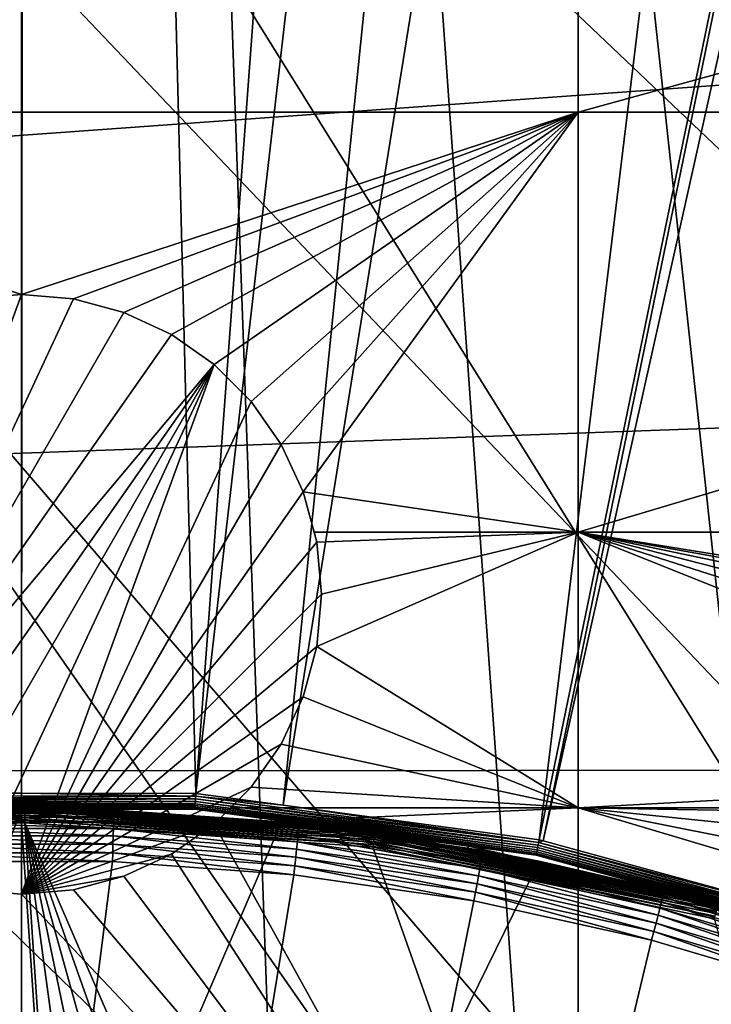
# Model space of a CAD drawing. Extents: x -110 to 110, y -110 to 110.
# Drawn here: x 0 to 8, y 28 to 39 of the extents above; entities that cross this region are included whole.
import ezdxf

# ---------------------------------------------------------------- set-up
doc = ezdxf.new("R2010")
doc.units = 0
doc.header["$MEASUREMENT"] = 0
for name, color, linetype in [('L1', 7, 'Continuous'), ('L2', 7, 'Continuous'), ('L4', 7, 'Continuous'), ('L5', 7, 'Continuous')]:
    doc.layers.add(name, color=color, linetype=linetype)

msp = doc.modelspace()

# ---------------------------------------------------------------- linework, layer by layer
at = {"layer": 'L1', "color": 250}
for points in [[(-2.003636, 30.17987, -146.5654), (0.000073, 107.4813, -151.3865), (-7.609114, 107.2137, -151.3865)], [(-0.000037, 30.17876, -146.5654), (0.000073, 107.4813, -151.3865), (-2.003636, 30.17987, -146.5654)], [(2.036823, 30.17764, -146.5654), (0.05881, 107.4833, -151.3865), (-0.000037, 30.17876, -146.5654)], [(-0.000037, 30.17876, -146.5654), (0.05881, 107.4833, -151.3865), (0.000073, 107.4813, -151.3865)], [(2.036823, 30.17764, -146.5654), (7.726434, 107.2053, -151.3865), (0.05881, 107.4833, -151.3865)], [(10.86678, 106.8659, -151.3865), (7.726434, 107.2053, -151.3865), (2.036823, 30.17764, -146.5654)], [(3.053118, 30.0404, -146.5654), (10.86678, 106.8659, -151.3865), (2.036823, 30.17764, -146.5654)], [(3.053118, 30.0404, -146.5654), (15.35469, 106.3809, -151.3865), (10.86678, 106.8659, -151.3865)], [(6.040936, 29.6369, -146.5654), (15.35469, 106.3809, -151.3865), (3.053118, 30.0404, -146.5654)], [(6.040936, 29.6369, -146.5654), (21.62939, 105.2453, -151.3865), (15.35469, 106.3809, -151.3865)], [(6.087687, 29.62407, -146.5654), (21.62939, 105.2453, -151.3865), (6.040936, 29.6369, -146.5654)], [(6.087687, 29.62407, -146.5654), (22.90469, 105.0145, -151.3865), (21.62939, 105.2453, -151.3865)], [(9.041966, 28.81306, -146.5654), (22.90469, 105.0145, -151.3865), (6.087687, 29.62407, -146.5654)], [(58.38424, 90.9203, -154.15), (-103.6861, 30.40406, -154.15), (51.74931, 94.85373, -154.15)], [(51.74931, 94.85373, -154.15), (-103.6861, 30.40406, -154.15), (-101.253, 37.72348, -154.15)], [(51.74931, 94.85373, -154.15), (-101.253, 37.72348, -154.15), (-98.30381, 44.85067, -154.15)], [(58.38424, 90.9203, -154.15), (64.72167, 86.52356, -154.15), (-103.6861, 30.40406, -154.15)], [(64.72167, 86.52356, -154.15), (70.72929, 81.68592, -154.15), (-103.6861, 30.40406, -154.15)], [(-103.6861, 30.40406, -154.15), (70.72929, 81.68592, -154.15), (76.37648, 76.43203, -154.15)], [(-103.6861, 30.40406, -154.15), (76.37648, 76.43203, -154.15), (81.63448, 70.78865, -154.15)], [(81.63448, 70.78865, -154.15), (86.47649, 64.78455, -154.15), (-103.6861, 30.40406, -154.15)], [(-103.6861, 30.40406, -154.15), (86.47649, 64.78455, -154.15), (90.87783, 58.45032, -154.15)], [(-103.6861, 30.40406, -154.15), (90.87783, 58.45032, -154.15), (94.81609, 51.81825, -154.15)], [(94.81609, 51.81825, -154.15), (98.27118, 44.92212, -154.15), (-103.6861, 30.40406, -154.15)], [(-103.6861, 30.40406, -154.15), (98.27118, 44.92212, -154.15), (101.2255, 37.79708, -154.15)], [(-103.6861, 30.40406, -154.15), (101.2255, 37.79708, -154.15), (103.664, 30.47943, -154.15)], [(103.664, 30.47943, -154.15), (105.5743, 23.00647, -154.15), (-103.6861, 30.40406, -154.15)], [(107.7794, -7.669162, -154.15), (-105.591, 22.92971, -154.15), (-103.6861, 30.40406, -154.15)], [(107.7794, -7.669162, -154.15), (-103.6861, 30.40406, -154.15), (108.0519, 0.039275, -154.15)], [(108.0519, 0.039275, -154.15), (-103.6861, 30.40406, -154.15), (107.7738, 7.747511, -154.15)], [(-103.6861, 30.40406, -154.15), (105.5743, 23.00647, -154.15), (106.9465, 15.41627, -154.15)], [(-103.6861, 30.40406, -154.15), (106.9465, 15.41627, -154.15), (107.7738, 7.747511, -154.15)], [(-0.000037, 30.17876, -146.5654), (-2.003636, 30.17987, -146.5654), (-2.001453, 30.14698, -146.5605)], [(2.034604, 30.14476, -146.5605), (-0.000037, 30.17876, -146.5654), (-2.001453, 30.14698, -146.5605)], [(2.034604, 30.14476, -146.5605), (-2.001453, 30.14698, -146.5605), (-1.999354, 30.11535, -146.5503)], [(2.032469, 30.11314, -146.5503), (2.034604, 30.14476, -146.5605), (-1.999354, 30.11535, -146.5503)], [(2.032469, 30.11314, -146.5503), (-1.999354, 30.11535, -146.5503), (-1.997396, 30.08586, -146.5349)], [(2.030479, 30.08365, -146.5349), (2.032469, 30.11314, -146.5503), (-1.997396, 30.08586, -146.5349)], [(2.036823, 30.17764, -146.5654), (-0.000037, 30.17876, -146.5654), (2.034604, 30.14476, -146.5605)], [(6.028023, 29.57355, -146.5503), (2.032469, 30.11314, -146.5503), (2.030479, 30.08365, -146.5349)], [(6.034354, 29.60461, -146.5605), (2.034604, 30.14476, -146.5605), (2.032469, 30.11314, -146.5503)], [(6.028023, 29.57355, -146.5503), (6.034354, 29.60461, -146.5605), (2.032469, 30.11314, -146.5503)], [(3.053118, 30.0404, -146.5654), (2.036823, 30.17764, -146.5654), (2.034604, 30.14476, -146.5605)], [(6.034354, 29.60461, -146.5605), (3.053118, 30.0404, -146.5654), (2.034604, 30.14476, -146.5605)], [(0.000178, 30.02649, -146.2153), (-1.991414, 29.99577, -146.4005), (-4.050016, 29.75478, -146.2153)], [(-4.048973, 29.74712, -146.1852), (0.000178, 30.02649, -146.2153), (-4.050016, 29.75478, -146.2153)], [(0.039304, 30.02138, -146.1852), (0.000178, 30.02649, -146.2153), (-4.048973, 29.74712, -146.1852)], [(-4.048973, 29.74712, -146.1852), (-4.047317, 29.73495, -146.1568), (0.039304, 30.02138, -146.1852)], [(-4.047317, 29.73495, -146.1568), (0.039288, 30.00911, -146.1568), (0.039304, 30.02138, -146.1852)], [(-4.047317, 29.73495, -146.1568), (-4.045088, 29.71857, -146.1306), (0.039288, 30.00911, -146.1568)], [(-4.045088, 29.71857, -146.1306), (0.039267, 29.99258, -146.1306), (0.039288, 30.00911, -146.1568)], [(-4.045088, 29.71857, -146.1306), (-4.04234, 29.69838, -146.1072), (0.039267, 29.99258, -146.1306)], [(-4.04234, 29.69838, -146.1072), (0.03924, 29.9722, -146.1072), (0.039267, 29.99258, -146.1306)], [(2.030479, 30.08365, -146.5349), (-1.997396, 30.08586, -146.5349), (-1.995634, 30.05932, -146.5149)], [(2.028688, 30.05711, -146.5149), (2.030479, 30.08365, -146.5349), (-1.995634, 30.05932, -146.5149)], [(2.028688, 30.05711, -146.5149), (-1.995634, 30.05932, -146.5149), (-1.994116, 30.03647, -146.4907)], [(2.027146, 30.03426, -146.4907), (2.028688, 30.05711, -146.5149), (-1.994116, 30.03647, -146.4907)], [(2.027146, 30.03426, -146.4907), (-1.994116, 30.03647, -146.4907), (-1.992886, 30.01794, -146.4631)], [(2.025895, 30.01573, -146.4631), (2.027146, 30.03426, -146.4907), (-1.992886, 30.01794, -146.4631)], [(2.025895, 30.01573, -146.4631), (-1.992886, 30.01794, -146.4631), (-1.991977, 30.00425, -146.4327)], [(2.024971, 30.00204, -146.4327), (2.025895, 30.01573, -146.4631), (-1.991977, 30.00425, -146.4327)], [(2.024971, 30.00204, -146.4327), (-1.991977, 30.00425, -146.4327), (-0.000037, 29.99467, -146.4005)], [(-1.991977, 30.00425, -146.4327), (-1.991414, 29.99577, -146.4005), (-0.000037, 29.99467, -146.4005)], [(0.000178, 30.02649, -146.2153), (-0.000037, 29.99467, -146.4005), (-1.991414, 29.99577, -146.4005)], [(0.039314, 30.02912, -146.2153), (2.024399, 29.99356, -146.4005), (-0.000037, 29.99467, -146.4005)], [(0.039314, 30.02912, -146.2153), (-0.000037, 29.99467, -146.4005), (0.000178, 30.02649, -146.2153)], [(-0.000037, 29.99467, -146.4005), (2.024399, 29.99356, -146.4005), (2.024971, 30.00204, -146.4327)], [(0.039304, 30.02138, -146.1852), (0.039314, 30.02912, -146.2153), (0.000178, 30.02649, -146.2153)], [(0.039267, 29.99258, -146.1306), (0.03924, 29.9722, -146.1072), (4.12289, 29.70788, -146.1306)], [(0.039288, 30.00911, -146.1568), (0.039267, 29.99258, -146.1306), (4.125162, 29.72425, -146.1568)], [(0.039267, 29.99258, -146.1306), (4.12289, 29.70788, -146.1306), (4.125162, 29.72425, -146.1568)], [(0.039304, 30.02138, -146.1852), (0.039288, 30.00911, -146.1568), (4.12685, 29.73641, -146.1852)], [(0.039288, 30.00911, -146.1568), (4.125162, 29.72425, -146.1568), (4.12685, 29.73641, -146.1852)], [(4.127912, 29.74407, -146.2153), (0.039314, 30.02912, -146.2153), (0.039304, 30.02138, -146.1852)], [(0.039304, 30.02138, -146.1852), (4.12685, 29.73641, -146.1852), (4.127912, 29.74407, -146.2153)], [(4.127912, 29.74407, -146.2153), (2.024399, 29.99356, -146.4005), (0.039314, 30.02912, -146.2153)], [(5.214459, 29.56275, -146.4005), (2.024971, 30.00204, -146.4327), (2.024399, 29.99356, -146.4005)], [(4.127912, 29.74407, -146.2153), (5.214459, 29.56275, -146.4005), (2.024399, 29.99356, -146.4005)], [(6.008524, 29.47789, -146.4631), (2.025895, 30.01573, -146.4631), (2.024971, 30.00204, -146.4327)], [(6.005783, 29.46444, -146.4327), (6.008524, 29.47789, -146.4631), (2.024971, 30.00204, -146.4327)], [(6.005783, 29.46444, -146.4327), (2.024971, 30.00204, -146.4327), (5.214459, 29.56275, -146.4005)], [(6.012233, 29.49608, -146.4907), (2.027146, 30.03426, -146.4907), (2.025895, 30.01573, -146.4631)], [(6.008524, 29.47789, -146.4631), (6.012233, 29.49608, -146.4907), (2.025895, 30.01573, -146.4631)], [(6.016807, 29.51853, -146.5149), (2.028688, 30.05711, -146.5149), (2.027146, 30.03426, -146.4907)], [(6.012233, 29.49608, -146.4907), (6.016807, 29.51853, -146.5149), (2.027146, 30.03426, -146.4907)], [(6.02212, 29.54459, -146.5349), (2.030479, 30.08365, -146.5349), (2.028688, 30.05711, -146.5149)], [(6.016807, 29.51853, -146.5149), (6.02212, 29.54459, -146.5349), (2.028688, 30.05711, -146.5149)], [(6.02212, 29.54459, -146.5349), (6.028023, 29.57355, -146.5503), (2.030479, 30.08365, -146.5349)], [(6.040936, 29.6369, -146.5654), (3.053118, 30.0404, -146.5654), (6.034354, 29.60461, -146.5605)], [(-4.04234, 29.69838, -146.1072), (-4.039137, 29.67485, -146.0873), (0.03924, 29.9722, -146.1072)], [(-4.039137, 29.67485, -146.0873), (0.039209, 29.94845, -146.0873), (0.03924, 29.9722, -146.1072)], [(-4.039137, 29.67485, -146.0873), (-4.035558, 29.64855, -146.0713), (0.039209, 29.94845, -146.0873)], [(-4.035558, 29.64855, -146.0713), (0.039174, 29.92191, -146.0713), (0.039209, 29.94845, -146.0873)], [(-4.035558, 29.64855, -146.0713), (-4.031688, 29.62012, -146.0596), (0.039174, 29.92191, -146.0713)], [(-4.031688, 29.62012, -146.0596), (0.039137, 29.89322, -146.0596), (0.039174, 29.92191, -146.0713)], [(-4.031688, 29.62012, -146.0596), (-4.027619, 29.59024, -146.0524), (0.039137, 29.89322, -146.0596)], [(-4.027619, 29.59024, -146.0524), (0.039097, 29.86306, -146.0524), (0.039137, 29.89322, -146.0596)], [(0.039137, 29.89322, -146.0596), (0.039097, 29.86306, -146.0524), (4.109232, 29.60946, -146.0596)], [(0.039174, 29.92191, -146.0713), (0.039137, 29.89322, -146.0596), (4.113176, 29.63789, -146.0713)], [(0.039137, 29.89322, -146.0596), (4.109232, 29.60946, -146.0596), (4.113176, 29.63789, -146.0713)], [(0.039209, 29.94845, -146.0873), (0.039174, 29.92191, -146.0713), (4.116824, 29.66417, -146.0873)], [(0.039174, 29.92191, -146.0713), (4.113176, 29.63789, -146.0713), (4.116824, 29.66417, -146.0873)], [(0.03924, 29.9722, -146.1072), (0.039209, 29.94845, -146.0873), (4.120088, 29.68769, -146.1072)], [(0.039209, 29.94845, -146.0873), (4.116824, 29.66417, -146.0873), (4.120088, 29.68769, -146.1072)], [(0.03924, 29.9722, -146.1072), (4.120088, 29.68769, -146.1072), (4.12289, 29.70788, -146.1306)], [(-4.027619, 29.59024, -146.0524), (-4.023452, 29.55961, -146.05), (0.039097, 29.86306, -146.0524)], [(-4.023452, 29.55961, -146.05), (0, 29.83218, -146.05), (0.039097, 29.86306, -146.0524)], [(4.023452, -29.55961, -146.05), (0, 29.83218, -146.05), (-4.023452, 29.55961, -146.05)], [(0, 29.83218, -146.05), (0.039057, 29.83215, -146.05), (0.039097, 29.86306, -146.0524)], [(0.039057, 29.83215, -146.05), (0, 29.83218, -146.05), (4.023452, -29.55961, -146.05)], [(0.039097, 29.86306, -146.0524), (0.039057, 29.83215, -146.05), (4.105086, 29.57959, -146.0524)], [(0.039057, 29.83215, -146.05), (4.100837, 29.54898, -146.05), (4.105086, 29.57959, -146.0524)], [(4.023452, -29.55961, -146.05), (8.01101, -28.73643, -146.05), (0.039057, 29.83215, -146.05)], [(0.039057, 29.83215, -146.05), (8.01101, -28.73643, -146.05), (11.84934, -27.37795, -146.05)], [(0.039057, 29.83215, -146.05), (11.84934, -27.37795, -146.05), (15.46694, -25.50947, -146.05)], [(21.77575, -20.39057, -146.05), (4.100837, 29.54898, -146.05), (0.039057, 29.83215, -146.05)], [(21.77575, -20.39057, -146.05), (0.039057, 29.83215, -146.05), (18.79642, -23.16579, -146.05)], [(18.79642, -23.16579, -146.05), (0.039057, 29.83215, -146.05), (15.46694, -25.50947, -146.05)], [(0.039097, 29.86306, -146.0524), (4.105086, 29.57959, -146.0524), (4.109232, 29.60946, -146.0596)], [(4.116824, 29.66417, -146.0873), (4.113176, 29.63789, -146.0713), (8.11775, 28.8273, -146.0873)], [(4.120088, 29.68769, -146.1072), (4.116824, 29.66417, -146.0873), (8.124187, 28.85016, -146.1072)], [(4.116824, 29.66417, -146.0873), (8.11775, 28.8273, -146.0873), (8.124187, 28.85016, -146.1072)], [(4.12289, 29.70788, -146.1306), (4.120088, 29.68769, -146.1072), (8.129711, 28.86978, -146.1306)], [(4.120088, 29.68769, -146.1072), (8.124187, 28.85016, -146.1072), (8.129711, 28.86978, -146.1306)], [(4.125162, 29.72425, -146.1568), (4.12289, 29.70788, -146.1306), (8.134192, 28.88569, -146.1568)], [(4.12289, 29.70788, -146.1306), (8.129711, 28.86978, -146.1306), (8.134192, 28.88569, -146.1568)], [(4.12685, 29.73641, -146.1852), (4.125162, 29.72425, -146.1568), (8.137519, 28.89751, -146.1852)], [(4.125162, 29.72425, -146.1568), (8.134192, 28.88569, -146.1568), (8.137519, 28.89751, -146.1852)], [(4.127912, 29.74407, -146.2153), (4.12685, 29.73641, -146.1852), (5.203255, 29.51914, -146.2153)], [(4.12685, 29.73641, -146.1852), (8.137519, 28.89751, -146.1852), (5.203255, 29.51914, -146.2153)], [(5.203255, 29.51914, -146.2153), (5.214459, 29.56275, -146.4005), (4.127912, 29.74407, -146.2153)], [(4.023452, -29.55961, -146.05), (-4.023452, 29.55961, -146.05), (-0.039057, -29.83215, -146.05)], [(4.105086, 29.57959, -146.0524), (4.100837, 29.54898, -146.05), (8.094604, 28.74511, -146.0524)], [(4.100837, 29.54898, -146.05), (8.086227, 28.71536, -146.05), (8.094604, 28.74511, -146.0524)], [(8.086227, 28.71536, -146.05), (4.100837, 29.54898, -146.05), (21.77575, -20.39057, -146.05)], [(4.109232, 29.60946, -146.0596), (4.105086, 29.57959, -146.0524), (8.102779, 28.77414, -146.0596)], [(4.105086, 29.57959, -146.0524), (8.094604, 28.74511, -146.0524), (8.102779, 28.77414, -146.0596)], [(4.113176, 29.63789, -146.0713), (4.109232, 29.60946, -146.0596), (8.110558, 28.80176, -146.0713)], [(4.109232, 29.60946, -146.0596), (8.102779, 28.77414, -146.0596), (8.110558, 28.80176, -146.0713)], [(4.113176, 29.63789, -146.0713), (8.110558, 28.80176, -146.0713), (8.11775, 28.8273, -146.0873)], [(5.214459, 29.56275, -146.4005), (5.203255, 29.51914, -146.2153), (8.139615, 28.90495, -146.2153)], [(6.004087, 29.45612, -146.4005), (6.005783, 29.46444, -146.4327), (5.214459, 29.56275, -146.4005)], [(8.139615, 28.90495, -146.2153), (6.004087, 29.45612, -146.4005), (5.214459, 29.56275, -146.4005)], [(9.906296, 28.47831, -146.5349), (6.02212, 29.54459, -146.5349), (6.016807, 29.51853, -146.5149)], [(9.916007, 28.50622, -146.5503), (6.028023, 29.57355, -146.5503), (6.02212, 29.54459, -146.5349)], [(9.906296, 28.47831, -146.5349), (9.916007, 28.50622, -146.5503), (6.02212, 29.54459, -146.5349)], [(9.926421, 28.53616, -146.5605), (6.034354, 29.60461, -146.5605), (6.028023, 29.57355, -146.5503)], [(9.916007, 28.50622, -146.5503), (9.926421, 28.53616, -146.5605), (6.028023, 29.57355, -146.5503)], [(6.087687, 29.62407, -146.5654), (6.040936, 29.6369, -146.5654), (6.034354, 29.60461, -146.5605)], [(6.087687, 29.62407, -146.5654), (6.034354, 29.60461, -146.5605), (9.041966, 28.81306, -146.5654)], [(9.926421, 28.53616, -146.5605), (9.041966, 28.81306, -146.5654), (6.034354, 29.60461, -146.5605)], [(5.203255, 29.51914, -146.2153), (8.137519, 28.89751, -146.1852), (8.139615, 28.90495, -146.2153)], [(9.879422, 28.40105, -146.4327), (6.005783, 29.46444, -146.4327), (6.004087, 29.45612, -146.4005)], [(6.004087, 29.45612, -146.4005), (9.876631, 28.39303, -146.4005), (9.879422, 28.40105, -146.4327)], [(8.139615, 28.90495, -146.2153), (9.876631, 28.39303, -146.4005), (6.004087, 29.45612, -146.4005)], [(9.883931, 28.41401, -146.4631), (6.008524, 29.47789, -146.4631), (6.005783, 29.46444, -146.4327)], [(9.879422, 28.40105, -146.4327), (9.883931, 28.41401, -146.4631), (6.005783, 29.46444, -146.4327)], [(9.890032, 28.43155, -146.4907), (6.012233, 29.49608, -146.4907), (6.008524, 29.47789, -146.4631)], [(9.883931, 28.41401, -146.4631), (9.890032, 28.43155, -146.4907), (6.008524, 29.47789, -146.4631)], [(9.897557, 28.45318, -146.5149), (6.016807, 29.51853, -146.5149), (6.012233, 29.49608, -146.4907)], [(9.890032, 28.43155, -146.4907), (9.897557, 28.45318, -146.5149), (6.012233, 29.49608, -146.4907)], [(9.897557, 28.45318, -146.5149), (9.906296, 28.47831, -146.5349), (6.016807, 29.51853, -146.5149)]]:
    msp.add_3dface(points, dxfattribs=at)
at = {"layer": 'L2', "color": 250}
for points in [[(0, 92, -161.5), (-9.307486, 91.52798, -161.5), (66.68094, -63.38496, -161.5)], [(0, 92, -161.5), (66.68094, -63.38496, -161.5), (9.307486, 91.52798, -161.5)], [(66.68094, -63.38496, -161.5), (-9.307486, 91.52798, -161.5), (-18.51946, 90.11675, -161.5)], [(66.68094, -63.38496, -161.5), (-18.51946, 90.11675, -161.5), (-27.54141, 87.78081, -161.5)], [(-27.54141, 87.78081, -161.5), (-36.28074, 84.54412, -161.5), (66.68094, -63.38496, -161.5)], [(66.68094, -63.38496, -161.5), (-36.28074, 84.54412, -161.5), (-44.64778, 80.43989, -161.5)], [(66.68094, -63.38496, -161.5), (-44.64778, 80.43989, -161.5), (-52.55667, 75.51023, -161.5)], [(-52.55667, 75.51023, -161.5), (-59.92627, 69.80575, -161.5), (66.68094, -63.38496, -161.5)], [(66.68094, -63.38496, -161.5), (-59.92627, 69.80575, -161.5), (-66.68094, 63.38496, -161.5)], [(66.68094, -63.38496, -161.5), (-66.68094, 63.38496, -161.5), (-72.75137, 56.31375, -161.5)], [(-72.75137, 56.31375, -161.5), (-78.07527, 48.66469, -161.5), (66.68094, -63.38496, -161.5)], [(66.68094, -63.38496, -161.5), (-78.07527, 48.66469, -161.5), (-82.59802, 40.51626, -161.5)], [(-6.49519, 38.125, -164), (-6.49519, 42.64343, -164), (6.49519, 42.64343, -164)], [(-6.49519, 38.125, -164), (6.49519, 42.64343, -164), (6.49519, 38.125, -164)], [(22.90916, 38.125, -164), (6.49519, 38.125, -164), (22.90916, 42.64343, -164)], [(22.90916, 42.64343, -164), (6.49519, 38.125, -164), (6.49519, 42.64343, -164)], [(-82.59802, 40.51626, -161.5), (-86.27319, 31.95208, -161.5), (66.68094, -63.38496, -161.5)], [(6.49519, 38.125, -164), (0, 36, -164), (-6.49519, 38.125, -164)], [(-6.49519, 38.125, -164), (0, 36, -164), (-0.607769, 35.94683, -164)], [(6.49519, 38.125, -164), (0.607769, 35.94683, -164), (0, 36, -164)], [(1.19707, 35.78892, -164), (0.607769, 35.94683, -164), (6.49519, 38.125, -164)], [(6.49519, 38.125, -164), (1.75, 35.53109, -164), (1.19707, 35.78892, -164)], [(6.49519, 38.125, -164), (2.249757, 35.18116, -164), (1.75, 35.53109, -164)], [(2.681155, 34.74976, -164), (2.249757, 35.18116, -164), (6.49519, 38.125, -164)], [(6.49519, 38.125, -164), (3.031089, 34.25, -164), (2.681155, 34.74976, -164)], [(6.49519, 38.125, -164), (3.288924, 33.69707, -164), (3.031089, 34.25, -164)], [(6.49519, 33.22402, -164), (3.288924, 33.69707, -164), (6.49519, 38.125, -164)], [(22.90916, 33.22402, -164), (6.49519, 33.22402, -164), (22.90916, 38.125, -164)], [(22.90916, 38.125, -164), (6.49519, 33.22402, -164), (6.49519, 38.125, -164)], [(-0.607769, 35.94683, -169.5), (0, 36, -169.5), (-2.249757, 29.81884, -169.5)], [(-2.249757, 29.81884, -169.5), (0, 36, -169.5), (0.607769, 35.94683, -169.5)], [(-0.607769, 35.94683, -169.5), (-0.607769, 35.94683, -164), (0, 36, -164)], [(-0.607769, 35.94683, -169.5), (0, 36, -164), (0, 36, -169.5)], [(0, 36, -169.5), (0, 36, -164), (0.607769, 35.94683, -164)], [(0, 36, -169.5), (0.607769, 35.94683, -164), (0.607769, 35.94683, -169.5)], [(-2.249757, 29.81884, -169.5), (0.607769, 35.94683, -169.5), (1.19707, 35.78892, -169.5)], [(0.607769, 35.94683, -169.5), (0.607769, 35.94683, -164), (1.19707, 35.78892, -164)], [(0.607769, 35.94683, -169.5), (1.19707, 35.78892, -164), (1.19707, 35.78892, -169.5)], [(1.19707, 35.78892, -169.5), (1.75, 35.53109, -169.5), (-2.249757, 29.81884, -169.5)], [(1.19707, 35.78892, -169.5), (1.19707, 35.78892, -164), (1.75, 35.53109, -164)], [(1.19707, 35.78892, -169.5), (1.75, 35.53109, -164), (1.75, 35.53109, -169.5)], [(-2.249757, 29.81884, -169.5), (1.75, 35.53109, -169.5), (2.249757, 35.18116, -169.5)], [(1.75, 35.53109, -169.5), (1.75, 35.53109, -164), (2.249757, 35.18116, -164)], [(1.75, 35.53109, -169.5), (2.249757, 35.18116, -164), (2.249757, 35.18116, -169.5)], [(-2.249757, 29.81884, -169.5), (2.249757, 35.18116, -169.5), (-1.75, 29.46891, -169.5)], [(-1.75, 29.46891, -169.5), (2.249757, 35.18116, -169.5), (-1.19707, 29.21108, -169.5)], [(2.249757, 35.18116, -169.5), (-0.607769, 29.05317, -169.5), (-1.19707, 29.21108, -169.5)], [(2.249757, 35.18116, -169.5), (0, 29, -169.5), (-0.607769, 29.05317, -169.5)], [(2.681155, 34.74976, -169.5), (0, 29, -169.5), (2.249757, 35.18116, -169.5)], [(2.249757, 35.18116, -169.5), (2.249757, 35.18116, -164), (2.681155, 34.74976, -164)], [(2.249757, 35.18116, -169.5), (2.681155, 34.74976, -164), (2.681155, 34.74976, -169.5)], [(2.681155, 34.74976, -169.5), (3.031089, 34.25, -169.5), (0, 29, -169.5)], [(2.681155, 34.74976, -169.5), (2.681155, 34.74976, -164), (3.031089, 34.25, -164)], [(2.681155, 34.74976, -169.5), (3.031089, 34.25, -164), (3.031089, 34.25, -169.5)], [(0, 29, -169.5), (3.031089, 34.25, -169.5), (3.288924, 33.69707, -169.5)], [(3.031089, 34.25, -169.5), (3.031089, 34.25, -164), (3.288924, 33.69707, -164)], [(3.031089, 34.25, -169.5), (3.288924, 33.69707, -164), (3.288924, 33.69707, -169.5)], [(0, 29, -169.5), (3.288924, 33.69707, -169.5), (3.446827, 33.10777, -169.5)], [(6.49519, 33.22402, -164), (3.415677, 33.22402, -164), (3.288924, 33.69707, -164)], [(3.288924, 33.69707, -169.5), (3.288924, 33.69707, -164), (3.415677, 33.22402, -164)], [(3.288924, 33.69707, -169.5), (3.415677, 33.22402, -164), (3.446827, 33.10777, -169.5)], [(3.446827, 33.10777, -164), (3.415677, 33.22402, -164), (6.49519, 33.22402, -164)], [(3.446827, 33.10777, -169.5), (3.415677, 33.22402, -164), (3.446827, 33.10777, -164)], [(6.49519, 30.00822, -164), (3.446827, 31.89223, -164), (6.49519, 33.22402, -164)], [(6.49519, 33.22402, -164), (3.446827, 31.89223, -164), (3.5, 32.5, -164)], [(6.49519, 33.22402, -164), (3.5, 32.5, -164), (3.446827, 33.10777, -164)], [(16.25, 31.64583, -164), (15.64223, 31.59265, -164), (6.49519, 33.22402, -164)], [(6.49519, 33.22402, -164), (15.64223, 31.59265, -164), (15.05293, 31.43475, -164)], [(6.49519, 33.22402, -164), (15.05293, 31.43475, -164), (14.5, 31.17692, -164)], [(14.5, 31.17692, -164), (14.00024, 30.82698, -164), (6.49519, 33.22402, -164)], [(6.49519, 33.22402, -164), (14.00024, 30.82698, -164), (13.56884, 30.39558, -164)], [(6.49519, 33.22402, -164), (13.56884, 30.39558, -164), (6.49519, 30.00822, -164)], [(22.90916, 33.22402, -164), (16.25, 31.64583, -164), (6.49519, 33.22402, -164)], [(3.446827, 33.10777, -169.5), (3.5, 32.5, -169.5), (0, 29, -169.5)], [(3.446827, 33.10777, -169.5), (3.5, 32.5, -164), (3.5, 32.5, -169.5)], [(3.446827, 33.10777, -169.5), (3.446827, 33.10777, -164), (3.5, 32.5, -164)], [(0, 29, -169.5), (3.5, 32.5, -169.5), (3.446827, 31.89223, -169.5)], [(3.5, 32.5, -169.5), (3.5, 32.5, -164), (3.446827, 31.89223, -164)], [(3.5, 32.5, -169.5), (3.446827, 31.89223, -164), (3.446827, 31.89223, -169.5)], [(66.68094, -63.38496, -161.5), (-86.27319, 31.95208, -161.5), (-89.06309, 23.06003, -161.5)], [(0, 29, -169.5), (3.446827, 31.89223, -169.5), (3.288924, 31.30293, -169.5)], [(6.49519, 30.00822, -164), (3.288924, 31.30293, -164), (3.446827, 31.89223, -164)], [(3.446827, 31.89223, -169.5), (3.446827, 31.89223, -164), (3.288924, 31.30293, -164)], [(3.446827, 31.89223, -169.5), (3.288924, 31.30293, -164), (3.288924, 31.30293, -169.5)], [(3.288924, 31.30293, -169.5), (3.031089, 30.75, -169.5), (0, 29, -169.5)], [(3.031089, 30.75, -164), (3.288924, 31.30293, -164), (6.49519, 30.00822, -164)], [(3.288924, 31.30293, -169.5), (3.288924, 31.30293, -164), (3.031089, 30.75, -164)], [(3.288924, 31.30293, -169.5), (3.031089, 30.75, -164), (3.031089, 30.75, -169.5)], [(0, 29, -169.5), (3.031089, 30.75, -169.5), (2.681155, 30.25024, -169.5)], [(2.681155, 30.25024, -164), (3.031089, 30.75, -164), (6.49519, 30.00822, -164)], [(3.031089, 30.75, -169.5), (3.031089, 30.75, -164), (2.681155, 30.25024, -164)], [(3.031089, 30.75, -169.5), (2.681155, 30.25024, -164), (2.681155, 30.25024, -169.5)], [(6.49519, 30.00822, -164), (13.56884, 30.39558, -164), (13.29761, 30.00822, -164)], [(0, 29, -169.5), (2.681155, 30.25024, -169.5), (2.249757, 29.81884, -169.5)], [(2.681155, 30.25024, -169.5), (2.439135, 30.00822, -164), (2.249757, 29.81884, -169.5)], [(6.49519, 30.00822, -164), (2.439135, 30.00822, -164), (2.681155, 30.25024, -164)], [(2.681155, 30.25024, -169.5), (2.681155, 30.25024, -164), (2.439135, 30.00822, -164)], [(6.49519, 22.13322, -164), (2.249757, 29.81884, -164), (6.49519, 30.00822, -164)], [(6.49519, 30.00822, -164), (2.249757, 29.81884, -164), (2.439135, 30.00822, -164)], [(2.439135, 30.00822, -164), (2.249757, 29.81884, -164), (2.249757, 29.81884, -169.5)], [(13.21891, 29.89583, -164), (12.96108, 29.3429, -164), (6.49519, 30.00822, -164)], [(12.96108, 29.3429, -164), (12.80317, 28.75359, -164), (6.49519, 30.00822, -164)], [(6.49519, 30.00822, -164), (12.80317, 28.75359, -164), (12.75, 28.14583, -164)], [(6.49519, 30.00822, -164), (12.75, 28.14583, -164), (6.49519, 22.13322, -164)], [(6.49519, 30.00822, -164), (13.29761, 30.00822, -164), (13.21891, 29.89583, -164)], [(2.249757, 29.81884, -169.5), (1.75, 29.46891, -169.5), (0, 29, -169.5)], [(6.49519, 22.13322, -164), (1.75, 29.46891, -164), (2.249757, 29.81884, -164)], [(2.249757, 29.81884, -169.5), (2.249757, 29.81884, -164), (1.75, 29.46891, -164)], [(2.249757, 29.81884, -169.5), (1.75, 29.46891, -164), (1.75, 29.46891, -169.5)], [(0, 29, -169.5), (1.75, 29.46891, -169.5), (1.19707, 29.21108, -169.5)], [(1.19707, 29.21108, -164), (1.75, 29.46891, -164), (6.49519, 22.13322, -164)], [(1.75, 29.46891, -169.5), (1.75, 29.46891, -164), (1.19707, 29.21108, -164)], [(1.75, 29.46891, -169.5), (1.19707, 29.21108, -164), (1.19707, 29.21108, -169.5)], [(0, 29, -169.5), (1.19707, 29.21108, -169.5), (0.607769, 29.05317, -169.5)], [(6.49519, 22.13322, -164), (0.607769, 29.05317, -164), (1.19707, 29.21108, -164)], [(1.19707, 29.21108, -169.5), (1.19707, 29.21108, -164), (0.607769, 29.05317, -164)], [(1.19707, 29.21108, -169.5), (0.607769, 29.05317, -164), (0.607769, 29.05317, -169.5)], [(-6.49519, 22.13322, -164), (-0.607769, 29.05317, -164), (6.49519, 22.13322, -164)], [(6.49519, 22.13322, -164), (-0.607769, 29.05317, -164), (0, 29, -164)], [(0, 29, -169.5), (0, 29, -164), (-0.607769, 29.05317, -164)], [(0, 29, -169.5), (-0.607769, 29.05317, -164), (-0.607769, 29.05317, -169.5)], [(6.49519, 22.13322, -164), (0, 29, -164), (0.607769, 29.05317, -164)], [(0.607769, 29.05317, -169.5), (0.607769, 29.05317, -164), (0, 29, -164)], [(0.607769, 29.05317, -169.5), (0, 29, -164), (0, 29, -169.5)], [(6.49519, 22.13322, -164), (12.75, 28.14583, -164), (12.80317, 27.53806, -164)]]:
    msp.add_3dface(points, dxfattribs=at)
at = {"layer": 'L4', "color": 7}
for points in [[(3.03505, 29.84608), (0, 30), (-19.54117, -22.76274)], [(-19.54117, -22.76274), (0, 30), (-3.03505, 29.84608)], [(-1.083072, 29.98044, -8.4), (-3.03505, 29.84608), (0, 30)], [(-1.083072, 29.98044, -8.4), (0, 30), (0, 29.98044, -8.4)], [(3.03505, 29.84608), (1.083072, 29.98044, -8.4), (0, 30)], [(0, 29.98044, -8.4), (0, 30), (1.083072, 29.98044, -8.4)], [(-1.082743, 29.97133, -8.504189), (-1.083072, 29.98044, -8.4), (0, 29.98044, -8.4)], [(1.082743, 29.97133, -8.504189), (-1.082743, 29.97133, -8.504189), (0, 29.98044, -8.4)], [(1.081766, 29.94428, -8.605212), (-1.081766, 29.94428, -8.605212), (-1.082743, 29.97133, -8.504189)], [(1.082743, 29.97133, -8.504189), (1.081766, 29.94428, -8.605212), (-1.082743, 29.97133, -8.504189)], [(1.081766, 29.94428, -8.605212), (1.08017, 29.90011, -8.7), (-1.081766, 29.94428, -8.605212)], [(1.08017, 29.90011, -8.7), (-1.08017, 29.90011, -8.7), (-1.081766, 29.94428, -8.605212)], [(1.08017, 29.90011, -8.7), (1.078005, 29.84016, -8.785672), (-1.08017, 29.90011, -8.7)], [(1.078005, 29.84016, -8.785672), (-1.078005, 29.84016, -8.785672), (-1.08017, 29.90011, -8.7)], [(0, 29.98044, -8.4), (1.083072, 29.98044, -8.4), (1.082743, 29.97133, -8.504189)], [(3.228394, 29.68459, -8.785672), (1.078005, 29.84016, -8.785672), (1.08017, 29.90011, -8.7)], [(3.234879, 29.74422, -8.7), (1.08017, 29.90011, -8.7), (1.081766, 29.94428, -8.605212)], [(3.234879, 29.74422, -8.7), (3.228394, 29.68459, -8.785672), (1.08017, 29.90011, -8.7)], [(3.239658, 29.78817, -8.605212), (1.081766, 29.94428, -8.605212), (1.082743, 29.97133, -8.504189)], [(3.239658, 29.78817, -8.605212), (3.234879, 29.74422, -8.7), (1.081766, 29.94428, -8.605212)], [(1.082743, 29.97133, -8.504189), (1.083072, 29.98044, -8.4), (3.242585, 29.81508, -8.504189)], [(1.082743, 29.97133, -8.504189), (3.242585, 29.81508, -8.504189), (3.239658, 29.78817, -8.605212)], [(3.03505, 29.84608), (3.034556, 29.83926, -8.4), (1.083072, 29.98044, -8.4)], [(1.083072, 29.98044, -8.4), (3.034556, 29.83926, -8.4), (3.242585, 29.81508, -8.504189)], [(-19.54117, -22.76274), (6.038955, 29.3859), (3.03505, 29.84608)], [(1.078005, 29.84016, -8.785672), (1.075335, 29.76626, -8.859627), (-1.078005, 29.84016, -8.785672)], [(1.075335, 29.76626, -8.859627), (-1.075335, 29.76626, -8.859627), (-1.078005, 29.84016, -8.785672)], [(1.072242, 29.68064, -8.919615), (-1.072242, 29.68064, -8.919615), (-1.075335, 29.76626, -8.859627)], [(1.075335, 29.76626, -8.859627), (1.072242, 29.68064, -8.919615), (-1.075335, 29.76626, -8.859627)], [(3.211135, 29.5259, -8.919615), (1.072242, 29.68064, -8.919615), (1.075335, 29.76626, -8.859627)], [(3.220398, 29.61107, -8.859627), (1.075335, 29.76626, -8.859627), (1.078005, 29.84016, -8.785672)], [(3.220398, 29.61107, -8.859627), (3.211135, 29.5259, -8.919615), (1.075335, 29.76626, -8.859627)], [(3.228394, 29.68459, -8.785672), (3.220398, 29.61107, -8.859627), (1.078005, 29.84016, -8.785672)], [(3.24357, 29.82414, -8.4), (3.034556, 29.83926, -8.4), (3.03505, 29.84608)], [(3.242585, 29.81508, -8.504189), (3.034556, 29.83926, -8.4), (3.24357, 29.82414, -8.4)], [(6.038955, 29.3859), (3.24357, 29.82414, -8.4), (3.03505, 29.84608)], [(5.372724, 29.43327, -8.7), (3.234879, 29.74422, -8.7), (3.239658, 29.78817, -8.605212)], [(3.239658, 29.78817, -8.605212), (3.242585, 29.81508, -8.504189), (5.38066, 29.47675, -8.605212)], [(3.239658, 29.78817, -8.605212), (5.38066, 29.47675, -8.605212), (5.372724, 29.43327, -8.7)], [(3.242585, 29.81508, -8.504189), (3.24357, 29.82414, -8.4), (5.385521, 29.50338, -8.504189)], [(5.385521, 29.50338, -8.504189), (5.38066, 29.47675, -8.605212), (3.242585, 29.81508, -8.504189)], [(6.038955, 29.3859), (5.387158, 29.51235, -8.4), (3.24357, 29.82414, -8.4)], [(5.385521, 29.50338, -8.504189), (3.24357, 29.82414, -8.4), (5.387158, 29.51235, -8.4)], [(1.072242, 29.68064, -8.919615), (1.06882, 29.58591, -8.963816), (-1.072242, 29.68064, -8.919615)], [(-1.06882, 29.58591, -8.963816), (-1.072242, 29.68064, -8.919615), (1.06882, 29.58591, -8.963816)], [(3.200887, 29.43167, -8.963816), (1.06882, 29.58591, -8.963816), (1.072242, 29.68064, -8.919615)], [(3.211135, 29.5259, -8.919615), (3.200887, 29.43167, -8.963816), (1.072242, 29.68064, -8.919615)], [(5.348671, 29.3015, -8.859627), (3.220398, 29.61107, -8.859627), (3.228394, 29.68459, -8.785672)], [(5.361951, 29.37425, -8.785672), (3.228394, 29.68459, -8.785672), (3.234879, 29.74422, -8.7)], [(5.361951, 29.37425, -8.785672), (5.348671, 29.3015, -8.859627), (3.228394, 29.68459, -8.785672)], [(5.372724, 29.43327, -8.7), (5.361951, 29.37425, -8.785672), (3.234879, 29.74422, -8.7)], [(-1.06882, 29.58591, -8.963816), (1.06882, 29.58591, -8.963816), (1.065172, 29.48496, -8.990885)], [(1.065172, 29.48496, -8.990885), (-1.065172, 29.48496, -8.990885), (-1.06882, 29.58591, -8.963816)], [(1.065172, 29.48496, -8.990885), (1.06882, 29.58591, -8.963816), (3.189964, 29.33123, -8.990885)], [(3.200887, 29.43167, -8.963816), (3.189964, 29.33123, -8.990885), (1.06882, 29.58591, -8.963816)], [(5.316265, 29.12397, -8.963816), (3.200887, 29.43167, -8.963816), (3.211135, 29.5259, -8.919615)], [(5.333287, 29.21722, -8.919615), (3.211135, 29.5259, -8.919615), (3.220398, 29.61107, -8.859627)], [(5.333287, 29.21722, -8.919615), (5.316265, 29.12397, -8.963816), (3.211135, 29.5259, -8.919615)], [(5.348671, 29.3015, -8.859627), (5.333287, 29.21722, -8.919615), (3.220398, 29.61107, -8.859627)], [(1.061411, 29.38083, -9), (-1.061411, 29.38083, -9), (-1.065172, 29.48496, -8.990885)], [(1.065172, 29.48496, -8.990885), (1.061411, 29.38083, -9), (-1.065172, 29.48496, -8.990885)], [(3.178699, 29.22766, -9), (1.061411, 29.38083, -9), (1.065172, 29.48496, -8.990885)], [(1.065172, 29.48496, -8.990885), (3.189964, 29.33123, -8.990885), (3.178699, 29.22766, -9)], [(5.298125, 29.02459, -8.990885), (3.189964, 29.33123, -8.990885), (3.200887, 29.43167, -8.963816)], [(5.316265, 29.12397, -8.963816), (5.298125, 29.02459, -8.990885), (3.200887, 29.43167, -8.963816)], [(7.467554, 28.91077, -8.785672), (5.361951, 29.37425, -8.785672), (5.372724, 29.43327, -8.7)], [(5.372724, 29.43327, -8.7), (5.38066, 29.47675, -8.605212), (7.482557, 28.96886, -8.7)], [(5.372724, 29.43327, -8.7), (7.482557, 28.96886, -8.7), (7.467554, 28.91077, -8.785672)], [(7.49361, 29.01165, -8.605212), (5.38066, 29.47675, -8.605212), (5.385521, 29.50338, -8.504189)], [(7.49361, 29.01165, -8.605212), (7.482557, 28.96886, -8.7), (5.38066, 29.47675, -8.605212)], [(5.385521, 29.50338, -8.504189), (5.387158, 29.51235, -8.4), (6.035381, 29.36966, -8.4)], [(7.50038, 29.03786, -8.504189), (7.49361, 29.01165, -8.605212), (5.385521, 29.50338, -8.504189)], [(7.50038, 29.03786, -8.504189), (5.385521, 29.50338, -8.504189), (6.035381, 29.36966, -8.4)], [(6.035381, 29.36966, -8.4), (5.387158, 29.51235, -8.4), (6.038955, 29.3859)], [(-19.54117, -22.76274), (8.980894, 28.62418), (6.038955, 29.3859)], [(-1.061411, 29.38083, -9), (1.061411, 29.38083, -9), (-6.320131, -28.71265, -9)], [(-6.320131, -28.71265, -9), (1.061411, 29.38083, -9), (3.178699, 29.22766, -9)], [(3.178699, 29.22766, -9), (3.189964, 29.33123, -8.990885), (5.279415, 28.9221, -9)], [(5.298125, 29.02459, -8.990885), (5.279415, 28.9221, -9), (3.189964, 29.33123, -8.990885)], [(7.427633, 28.75622, -8.919615), (5.333287, 29.21722, -8.919615), (5.348671, 29.3015, -8.859627)], [(7.449059, 28.83917, -8.859627), (5.348671, 29.3015, -8.859627), (5.361951, 29.37425, -8.785672)], [(7.449059, 28.83917, -8.859627), (7.427633, 28.75622, -8.919615), (5.348671, 29.3015, -8.859627)], [(7.467554, 28.91077, -8.785672), (7.449059, 28.83917, -8.859627), (5.361951, 29.37425, -8.785672)], [(6.035381, 29.36966, -8.4), (6.038955, 29.3859), (7.50266, 29.04669, -8.4)], [(6.035381, 29.36966, -8.4), (7.50266, 29.04669, -8.4), (7.50038, 29.03786, -8.504189)], [(7.50266, 29.04669, -8.4), (6.038955, 29.3859), (8.980894, 28.62418)], [(-6.320131, -28.71265, -9), (3.178699, 29.22766, -9), (5.279415, 28.9221, -9)], [(7.403928, 28.66445, -8.963816), (5.316265, 29.12397, -8.963816), (5.333287, 29.21722, -8.919615)], [(7.427633, 28.75622, -8.919615), (7.403928, 28.66445, -8.963816), (5.333287, 29.21722, -8.919615)], [(7.378663, 28.56663, -8.990885), (5.298125, 29.02459, -8.990885), (5.316265, 29.12397, -8.963816)], [(7.403928, 28.66445, -8.963816), (7.378663, 28.56663, -8.990885), (5.316265, 29.12397, -8.963816)], [(7.352606, 28.46576, -9), (5.279415, 28.9221, -9), (5.298125, 29.02459, -8.990885)], [(7.378663, 28.56663, -8.990885), (7.352606, 28.46576, -9), (5.298125, 29.02459, -8.990885)], [(7.467554, 28.91077, -8.785672), (7.482557, 28.96886, -8.7), (9.534225, 28.29657, -8.785672)], [(9.553379, 28.35342, -8.7), (7.482557, 28.96886, -8.7), (7.49361, 29.01165, -8.605212)], [(9.553379, 28.35342, -8.7), (9.534225, 28.29657, -8.785672), (7.482557, 28.96886, -8.7)], [(9.567492, 28.3953, -8.605212), (7.49361, 29.01165, -8.605212), (7.50038, 29.03786, -8.504189)], [(9.567492, 28.3953, -8.605212), (9.553379, 28.35342, -8.7), (7.49361, 29.01165, -8.605212)], [(8.976302, 28.60873, -8.4), (7.50038, 29.03786, -8.504189), (7.50266, 29.04669, -8.4)], [(9.576135, 28.42096, -8.504189), (9.567492, 28.3953, -8.605212), (7.50038, 29.03786, -8.504189)], [(9.576135, 28.42096, -8.504189), (7.50038, 29.03786, -8.504189), (8.976302, 28.60873, -8.4)], [(7.50266, 29.04669, -8.4), (8.980894, 28.62418), (8.976302, 28.60873, -8.4)], [(5.279415, 28.9221, -9), (7.352606, 28.46576, -9), (-6.320131, -28.71265, -9)], [(9.483255, 28.1453, -8.919615), (7.427633, 28.75622, -8.919615), (7.449059, 28.83917, -8.859627)], [(9.510611, 28.22649, -8.859627), (7.449059, 28.83917, -8.859627), (7.467554, 28.91077, -8.785672)], [(9.510611, 28.22649, -8.859627), (9.483255, 28.1453, -8.919615), (7.449059, 28.83917, -8.859627)], [(7.467554, 28.91077, -8.785672), (9.534225, 28.29657, -8.785672), (9.510611, 28.22649, -8.859627)], [(9.452989, 28.05547, -8.963816), (7.403928, 28.66445, -8.963816), (7.427633, 28.75622, -8.919615)], [(9.483255, 28.1453, -8.919615), (9.452989, 28.05547, -8.963816), (7.427633, 28.75622, -8.919615)], [(11.83068, 27.56874), (8.980894, 28.62418), (-19.54117, -22.76274)], [(9.420733, 27.95974, -8.990885), (7.378663, 28.56663, -8.990885), (7.403928, 28.66445, -8.963816)], [(9.452989, 28.05547, -8.963816), (9.420733, 27.95974, -8.990885), (7.403928, 28.66445, -8.963816)], [(9.387465, 27.861, -9), (7.352606, 28.46576, -9), (7.378663, 28.56663, -8.990885)], [(9.420733, 27.95974, -8.990885), (9.387465, 27.861, -9), (7.378663, 28.56663, -8.990885)], [(-6.320131, -28.71265, -9), (7.352606, 28.46576, -9), (9.387465, 27.861, -9)], [(-6.320131, -28.71265, -9), (9.387465, 27.861, -9), (11.37338, 27.111, -9)]]:
    msp.add_3dface(points, dxfattribs=at)
at = {"layer": 'L5', "color": 7}
for points in [[(-7.704632, 107.7248, -167.5), (0, 108, -167.5), (-7.704632, -107.7248, -167.5)], [(-7.704632, -107.7248, -167.5), (0, 108, -167.5), (0, -108, -167.5)], [(0, 108, -167.5), (7.704632, 107.7248, -167.5), (64.72199, -86.45845, -167.5)], [(64.72199, -86.45845, -167.5), (58.38921, -90.85538, -167.5), (0, 108, -167.5)], [(0, 108, -167.5), (58.38921, -90.85538, -167.5), (51.75889, -94.78933, -167.5)], [(0, 108, -167.5), (51.75889, -94.78933, -167.5), (44.86482, -98.24026, -167.5)], [(44.86482, -98.24026, -167.5), (37.74213, -101.1906, -167.5), (0, 108, -167.5)], [(0, 108, -167.5), (37.74213, -101.1906, -167.5), (30.42712, -103.6252, -167.5)], [(0, 108, -167.5), (30.42712, -103.6252, -167.5), (22.95705, -105.5319, -167.5)], [(22.95705, -105.5319, -167.5), (15.37, -106.9007, -167.5), (0, 108, -167.5)], [(0, 108, -167.5), (15.37, -106.9007, -167.5), (7.704632, -107.7248, -167.5)], [(0, 108, -167.5), (7.704632, -107.7248, -167.5), (0, -108, -167.5)], [(64.72199, -86.45845, -167.5), (7.704632, 107.7248, -167.5), (15.37, 106.9007, -167.5)], [(-62.8395, 90.28398, -152), (53.38322, -96.17813, -152), (-53.38322, 96.17813, -152)], [(103.1527, 38.20358, -152), (98.7585, 48.44336, -152), (-53.38322, 96.17813, -152)], [(53.38322, -96.17813, -152), (62.8395, -90.28398, -152), (-53.38322, 96.17813, -152)], [(-53.38322, 96.17813, -152), (62.8395, -90.28398, -152), (71.65097, -83.46339, -152)], [(-53.38322, 96.17813, -152), (71.65097, -83.46339, -152), (79.72721, -75.78636, -152)], [(108.7315, -16.65706, -152), (109.8588, -5.571409, -152), (-53.38322, 96.17813, -152)], [(-53.38322, 96.17813, -152), (109.8588, -5.571409, -152), (109.8588, 5.571409, -152)], [(79.72721, -75.78636, -152), (86.98533, -67.33166, -152), (-53.38322, 96.17813, -152)], [(-53.38322, 96.17813, -152), (86.98533, -67.33166, -152), (93.35086, -58.18604, -152)], [(-53.38322, 96.17813, -152), (93.35086, -58.18604, -152), (98.7585, -48.44336, -152)], [(98.7585, -48.44336, -152), (103.1527, -38.20358, -152), (-53.38322, 96.17813, -152)], [(-53.38322, 96.17813, -152), (103.1527, -38.20358, -152), (106.4885, -27.57178, -152)], [(-53.38322, 96.17813, -152), (106.4885, -27.57178, -152), (108.7315, -16.65706, -152)], [(109.8588, 5.571409, -152), (108.7315, 16.65706, -152), (-53.38322, 96.17813, -152)], [(-53.38322, 96.17813, -152), (108.7315, 16.65706, -152), (106.4885, 27.57178, -152)], [(-53.38322, 96.17813, -152), (106.4885, 27.57178, -152), (103.1527, 38.20358, -152)], [(-71.65097, 83.46339, -152), (53.38322, -96.17813, -152), (-62.8395, 90.28398, -152)], [(-71.65097, 83.46339, -152), (-79.72721, 75.78636, -152), (53.38322, -96.17813, -152)], [(53.38322, -96.17813, -152), (-79.72721, 75.78636, -152), (-86.98533, 67.33166, -152)], [(53.38322, -96.17813, -152), (-86.98533, 67.33166, -152), (-93.35086, 58.18604, -152)], [(-98.7585, 48.44336, -152), (53.38322, -96.17813, -152), (-93.35086, 58.18604, -152)], [(-103.1527, 38.20358, -152), (53.38322, -96.17813, -152), (-98.7585, 48.44336, -152)], [(-103.1527, 38.20358, -152), (-106.4885, 27.57178, -152), (53.38322, -96.17813, -152)]]:
    msp.add_3dface(points, dxfattribs=at)

doc.saveas('drawing.dxf')
